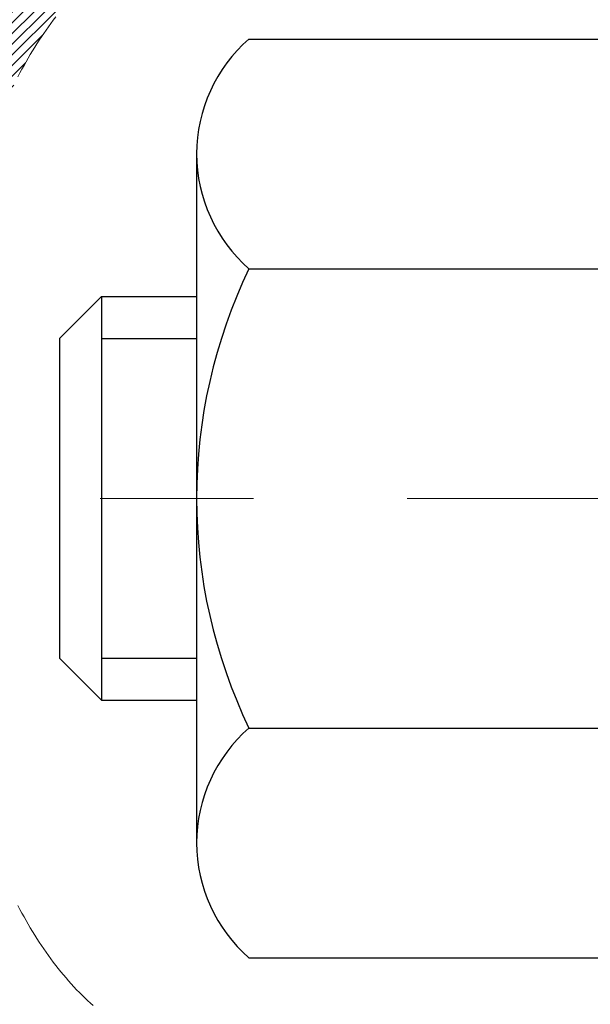
# Model space of a CAD drawing. Extents: x -308 to 3254, y -284 to 1977.
# Drawn here: x 11 to 12, y 14 to 15 of the extents above; entities that cross this region are included whole.
import ezdxf

# ---------------------------------------------------------------- set-up
doc = ezdxf.new("R2010")
doc.units = 0
doc.header["$LTSCALE"] = 5
doc.header["$MEASUREMENT"] = 0
doc.linetypes.add('CENTERX2', pattern=[4, 2.5, -0.5, 0.5, -0.5])
for name, color, linetype, lineweight in [('CENTERLINE - L', 1, 'CENTERX2', 18), ('CONCRETE - H', 130, 'CONTINUOUS', 9), ('DECK COAT - H', 20, 'CONTINUOUS', 20), ('DECK COAT - L', 22, 'CONTINUOUS', 18), ('MIG FOOT - H', 251, 'CONTINUOUS', 20), ('MIG RETAINER - H', 251, 'CONTINUOUS', 20), ('PVC SIDESHEET - H', 170, 'CONTINUOUS', 20), ('SCREW - L', 1, 'CONTINUOUS', 25)]:
    doc.layers.add(name, color=color, linetype=linetype, lineweight=lineweight)

msp = doc.modelspace()

# ---------------------------------------------------------------- hatches: boundary and pattern name
at = {"layer": 'CONCRETE - H'}
h = msp.add_hatch(dxfattribs=at)
h.set_pattern_fill('AR-CONC', color=256, scale=0.19)
h.set_pattern_definition([(49.99999999999999, (0, 0), (1.362794346941432, -0.1192290564669307), [0.1425, -1.5675]), (355, (0, 0), (-0.2636275338647, 1.429165054030022), [0.114, -1.254]), (100.45144446, (0.1135661939, -0.0099357536), (1.099166808781513, 1.309935982840396), [0.1211063648, -1.3321700128]), (46.18420000000002, (0, 0.38), (2.027758528275987, -0.3144866335068454), [0.21375, -2.351249999999999]), (96.63563549, (0.1689798155, 0.3537927167), (1.775857696781034, 1.850825341471646), [0.1816596498, -1.998256144]), (351.1841639899999, (0, 0.38), (1.775857695604069, 1.850825340512981), [0.171, -1.8810000019]), (21, (0.19, 0.285), (1.134123399025077, -0.7649758922641438), [0.1425, -1.5675]), (326.0000000000001, (0.19, 0.285), (0.4622991306510053, 1.377785085589021), [0.114, -1.254]), (71.45144474, (0.2845102826, 0.2212520094), (1.596422515786945, 0.6128091903320723), [0.121106361, -1.3321700128]), (37.50000000000001, (0, 0), (0.02310372510285227, 0.6324983222794919), [0, -1.2388, 0, -1.273, 0, -1.25875]), (7.499999999999999, (0, 0), (0.4998321211400824, 0.7493822525764845), [0, -0.7258, 0, -1.2103, 0, -0.47975]), (327.5, (-0.4237, 0), (1.014262628727577, -0.04285425629532154), [0, -0.475, 0, -1.482, 0, -1.9665]), (317.5, (-0.6137, 0), (1.108053721750534, 0.1901994664314037), [0, -0.6175, 0, -0.9842, 0, -1.3965])])
edge = h.paths.add_edge_path()
edge.add_spline(control_points=[(3.594396921898564, 16.56608297382053), (3.221163198030055, 16.1340228344901), (2.419867703587186, 15.20643290669414), (4.802010116180254, 14.61658204304648), (3.272649634004014, 12.78198400993313), (4.355616674603164, 12.62906996620581), (4.816728370736868, 12.56396137894188)], knot_values=[0, 0, 0, 0, 1.325253995415753, 2.845187847747335, 4.302947006481142, 5.383889389982548, 5.383889389982548, 5.383889389982548, 5.383889389982548], degree=3, periodic=0)
edge.add_line((4.816728370736413, 12.56396137894098), (5.309730022754351, 9.13285137893894))
edge.add_line((5.309730022754351, 9.13285137893894), (5.309730022757989, 9.258835387452509))
edge.add_line((5.309730022757989, 9.258835387452509), (5.309730022757989, 9.329701387452532))
edge.add_line((5.309730022757989, 9.329701387452532), (5.979413722757883, 9.329701387452532))
edge.add_arc((5.979413722757825, 9.369071387452122), 0.03936999999958957, 270.000000000084, 300.0000000001238)
edge.add_line((5.999098722757694, 9.334975967305526), (6.134859630375516, 9.41335756386414))
edge.add_arc((6.1899776303759, 9.317890387451925), 0.1102360000007413, 90.00000000018832, 120.0000000000079, ccw=False)
edge.add_line((6.189977630375537, 9.428126387452666), (7.097935571404335, 9.428126387452524))
edge.add_arc((7.097935571404184, 9.467496387453467), 0.03937000000094315, 270.0000000002184, 300.0000000330999)
edge.add_line((7.117620571424354, 9.433400967317029), (7.797707757563259, 9.826048970123198))
edge.add_arc((7.857707698291048, 9.722125887447541), 0.1200000000006228, 90.00000000011357, 119.9999673213508, ccw=False)
edge.add_line((7.85770769829081, 9.842125887448164), (8.069149080850664, 9.842125887448164))
edge.add_arc((8.06914908085034, 9.881495887448311), 0.03937000000014734, 270.0000000004731, 315.0000000000567)
edge.add_line((8.096987874825786, 9.85365709347292), (8.213454398958149, 9.97012361760534))
edge.add_arc((8.463156373265457, 9.720421643298057), 0.3531319186167163, 103.90200089108572, 135.0000000000029, ccw=False)
edge.add_arc((8.752440966348631, 8.551651869858567), 1.557170273114235, 76.097999108936, 103.90200089107282, ccw=False)
edge.add_arc((9.041751141722386, 9.720466950206111), 0.3530817926591208, 44.99773670636648, 76.10026240258281, ccw=False)
edge.add_line((9.29142753373911, 9.97012361760534), (9.407894057871701, 9.853657093472892))
edge.add_arc((9.435732851846916, 9.881495887447825), 0.03936999999966029, 224.9999999997093, 270.0000000000698)
edge.add_line((9.435732851846964, 9.842125887448164), (11.14663795433096, 9.842125887448193))
edge.add_arc((11.14663795433096, 9.881495887448212), 0.03937000000001944, 270, 360.0000000002068)
edge.add_line((11.18600795433098, 9.881495887448354), (11.18600795433157, 13.91972961965593))
edge.add_arc((11.14663795433136, 13.91972961965589), 0.03937000000020952, 5.17032003079964e-11, 72.69762276307766)
edge.add_line((11.15834716270159, 13.95731806654266), (11.14107422160826, 13.96384406333749))
edge.add_line((11.14107422160826, 13.96384406333749), (11.12389762543374, 13.97055844340588))
edge.add_line((11.12389762543374, 13.97055844340588), (11.10691371909728, 13.97764959002137))
edge.add_line((11.10691371909728, 13.97764959002137), (11.09021884751768, 13.9853058864573))
edge.add_line((11.09021884751768, 13.9853058864573), (11.07390935561419, 13.99371571598744))
edge.add_line((11.07390935561419, 13.99371571598744), (11.05807044128936, 14.00303128770855))
edge.add_line((11.05807044128936, 14.00303128770855), (11.04272991197944, 14.01321856778822))
edge.add_line((11.04272991197944, 14.01321856778822), (11.0278971578134, 14.02418375474844))
edge.add_line((11.0278971578134, 14.02418375474844), (11.01358156039235, 14.03583301943348))
edge.add_line((11.01358156039235, 14.03583301943348), (10.99979250479758, 14.04807258391446))
edge.add_line((10.99979250479758, 14.04807258391446), (10.98654122561378, 14.0608358855115))
edge.add_line((10.98654122561378, 14.0608358855115), (10.97384384406108, 14.07412826839726))
edge.add_line((10.97384384406108, 14.07412826839726), (10.96171371646754, 14.08795634448137))
edge.add_line((10.96171371646754, 14.08795634448137), (10.95015092587776, 14.1022877136665))
edge.add_line((10.95015092587776, 14.1022877136665), (10.93915246479649, 14.11708089233156))
edge.add_line((10.93915246479649, 14.11708089233156), (10.92871532572711, 14.13229439685637))
edge.add_line((10.92871532572711, 14.13229439685637), (10.91883650117391, 14.14788674361984))
edge.add_line((10.91883650117391, 14.14788674361984), (10.90951298364119, 14.16381644900133))
edge.add_line((10.90951298364119, 14.16381644900133), (10.90074170199999, 14.18004207125517))
edge.add_line((10.90074170199999, 14.18004207125517), (10.89251445744434, 14.19652554301473))
edge.add_line((10.89251445744434, 14.19652554301473), (10.88481424173573, 14.2132345941522))
edge.add_line((10.88481424173573, 14.2132345941522), (10.87762317835153, 14.23013752593346))
edge.add_line((10.87762317835153, 14.23013752593346), (10.87092291413022, 14.24720412512596))
edge.add_line((10.87092291413022, 14.24720412512596), (10.86469053836957, 14.26441838266345))
edge.add_line((10.86469053836957, 14.26441838266345), (10.85890060826317, 14.28177218109949))
edge.add_line((10.85890060826317, 14.28177218109949), (10.85352765386345, 14.29925748758427))
edge.add_line((10.85352765386345, 14.29925748758427), (10.84854620522104, 14.31686626926779))
edge.add_line((10.84854620522104, 14.31686626926779), (10.84393079238701, 14.33459049330026))
edge.add_line((10.84393079238701, 14.33459049330026), (10.83965594541336, 14.35242212683164))
edge.add_line((10.83965594541336, 14.35242212683164), (10.83569619435023, 14.37035313701216))
edge.add_line((10.83569619435023, 14.37035313701216), (10.83202606924964, 14.38837549099179))
edge.add_line((10.83202606924964, 14.38837549099179), (10.82862010016309, 14.40648115592075))
edge.add_line((10.82862010016309, 14.40648115592075), (10.82545281714077, 14.42466209894923))
edge.add_line((10.82545281714077, 14.42466209894923), (10.82249875023511, 14.44291028722677))
edge.add_line((10.82249875023511, 14.44291028722677), (10.81973242949628, 14.46121768790425))
edge.add_line((10.81973242949628, 14.46121768790425), (10.81712838497627, 14.47957626813121))
edge.add_line((10.81712838497627, 14.47957626813121), (10.81504408767499, 14.49512185630687))
edge.add_line((10.81504408767499, 14.49512185630687), (10.81502634760567, 14.49512000237604))
edge.add_line((10.81502634760567, 14.49512000237604), (10.812305244797, 14.51641483583438))
edge.add_line((10.812305244797, 14.51641483583438), (10.8100352092399, 14.53487875761101))
edge.add_line((10.8100352092399, 14.53487875761101), (10.80782557010683, 14.55336172753772))
edge.add_line((10.80782557010683, 14.55336172753772), (10.80565770294767, 14.57179749791425))
edge.add_arc((10.86430516834112, 14.57872337892958), 0.05905499999927392, 173.3218076342202, 186.7350621766869, ccw=False)
edge.add_line((10.80565085744796, 14.58559104509522), (10.80782557010637, 14.60408503032107))
edge.add_line((10.80782557010637, 14.60408503032107), (10.8100352092399, 14.62256800024778))
edge.add_line((10.8100352092399, 14.62256800024778), (10.812305244797, 14.64103192202396))
edge.add_line((10.812305244797, 14.64103192202396), (10.81466114672615, 14.65946876280072))
edge.add_line((10.81466114672615, 14.65946876280072), (10.81712838497627, 14.67787048972736))
edge.add_line((10.81712838497627, 14.67787048972736), (10.81973242949628, 14.69622906995431))
edge.add_line((10.81973242949628, 14.69622906995431), (10.82249875023511, 14.71453647063157))
edge.add_line((10.82249875023511, 14.71453647063157), (10.82545281714077, 14.73278465890957))
edge.add_line((10.82545281714077, 14.73278465890957), (10.82862010016309, 14.75096560193782))
edge.add_line((10.82862010016309, 14.75096560193782), (10.83202606924964, 14.76907126686678))
edge.add_line((10.83202606924964, 14.76907126686678), (10.83569619435023, 14.78709362084641))
edge.add_line((10.83569619435023, 14.78709362084641), (10.83965594541336, 14.80502463102693))
edge.add_line((10.83965594541336, 14.80502463102693), (10.84393079238701, 14.82285626455831))
edge.add_line((10.84393079238701, 14.82285626455831), (10.84854620522104, 14.84058048859078))
edge.add_line((10.84854620522104, 14.84058048859078), (10.85352765386345, 14.8581892702743))
edge.add_line((10.85352765386345, 14.8581892702743), (10.85890060826317, 14.87567457675908))
edge.add_line((10.85890060826317, 14.87567457675908), (10.86469053836957, 14.89302837519512))
edge.add_line((10.86469053836957, 14.89302837519512), (10.87092291413022, 14.91024263273261))
edge.add_line((10.87092291413022, 14.91024263273261), (10.87762317835153, 14.92730923192511))
edge.add_line((10.87762317835153, 14.92730923192511), (10.88481424173573, 14.94421216370637))
edge.add_line((10.88481424173573, 14.94421216370637), (10.89251445744434, 14.96092121484384))
edge.add_line((10.89251445744434, 14.96092121484384), (10.90074170199999, 14.97740468660339))
edge.add_line((10.90074170199999, 14.97740468660339), (10.90951298364119, 14.99363030885746))
edge.add_line((10.90951298364119, 14.99363030885746), (10.91883650117391, 15.00956001423873))
edge.add_line((10.91883650117391, 15.00956001423873), (10.92871532572711, 15.0251523610022))
edge.add_line((10.92871532572711, 15.0251523610022), (10.93915246479649, 15.04036586552701))
edge.add_line((10.93915246479649, 15.04036586552701), (10.95015092587776, 15.0551590441923))
edge.add_line((10.95015092587776, 15.0551590441923), (10.96171371646754, 15.0694904133772))
edge.add_line((10.96171371646754, 15.0694904133772), (10.97384384406108, 15.08331848946131))
edge.add_line((10.97384384406108, 15.08331848946131), (10.98654122561378, 15.09661087234685))
edge.add_line((10.98654122561378, 15.09661087234685), (10.99979250479758, 15.10937417394411))
edge.add_line((10.99979250479758, 15.10937417394411), (11.01358156039235, 15.12161373842508))
edge.add_line((11.01358156039235, 15.12161373842508), (11.0278971578134, 15.13326300311013))
edge.add_line((11.0278971578134, 15.13326300311013), (11.04272991197944, 15.14422819007035))
edge.add_line((11.04272991197944, 15.14422819007035), (11.05807044128936, 15.15441547015002))
edge.add_line((11.05807044128936, 15.15441547015002), (11.07372258985446, 15.16362119660033))
edge.add_line((11.07372258985446, 15.16362119660033), (11.07371637708023, 15.16363153438278))
edge.add_line((11.07371637708023, 15.16363153438278), (11.07390935561419, 15.16373104187113))
edge.add_line((11.07390935561419, 15.16373104187113), (11.07372258985446, 15.16362119660033))
edge.add_line((11.07372258985446, 15.16362119660033), (11.09021884751813, 15.17214087140082))
edge.add_line((11.09021884751813, 15.17214087140082), (11.10691371909728, 15.17979716783697))
edge.add_line((11.10691371909728, 15.17979716783697), (11.1238976254342, 15.18688831445246))
edge.add_line((11.1238976254342, 15.18688831445246), (11.14107422160826, 15.19360269452085))
edge.add_line((11.14107422160826, 15.19360269452085), (11.15834716270179, 15.20012869131569))
edge.add_arc((11.14663795433144, 15.23771713820218), 0.03936999999998769, 287.3023772372046, 360.0000000000103)
edge.add_line((11.18600795433143, 15.23771713820219), (11.18600795433143, 15.35160657594264))
edge.add_line((11.18600795433143, 15.35160657594264), (11.18600795433143, 15.42695218706143))
edge.add_line((11.18600795433143, 15.42695218706143), (11.25687395433145, 15.42695218706143))
edge.add_line((11.25687395433145, 15.42695218706143), (11.28416885072504, 15.42695218706115))
edge.add_arc((11.24506295433101, 15.43150474318136), 0.0393700000001004, 353.3597387389513, 417.0968478607871)
edge.add_line((11.26644955096684, 15.46455940071013), (10.95123161051139, 15.66850763218318))
edge.add_arc((11.1289214543327, 15.86719998561098), 0.266556432876649, 179.9999999998564, 228.193850593504, ccw=False)
edge.add_line((10.86236502145606, 15.86719998561165), (10.86236502145606, 15.91641358796113))
edge.add_line((10.86236502145606, 15.91641358796113), (10.84348706457898, 15.91641358796113))
edge.add_line((10.84348706457898, 15.91641358796113), (10.77262131654719, 15.91641358796113))
edge.add_line((10.77262131654719, 15.91641358796113), (10.77262131654719, 15.8627197153707))
edge.add_line((10.77262131654719, 15.8627197153707), (10.57380241890932, 15.8627197153707))
edge.add_arc((10.57380241890925, 15.94145987285099), 0.07874015748028285, 179.9999999999897, 270.0000000000517, ccw=False)
edge.add_line((10.49506226142897, 15.941459872851), (10.49506226142897, 16.06601728875233))
edge.add_line((10.49506226142897, 16.06601728875233), (7.927943620640903, 16.06601728875233))
edge.add_line((7.927943620640903, 16.06601728875233), (7.927943620640903, 16.56601728875211))
edge.add_line((7.927943620640903, 16.56601728875211), (3.594396921898564, 16.56608297382053))
h.paths.add_polyline_path([(8.421170271269588, 14.79958256549748), (9.98117027126959, 14.79958256549748), (9.98117027126959, 15.55958256549747), (8.421170271269588, 15.55958256549747)], flags=16)
h.paths.add_polyline_path([(5.77180614260273, 12.6546807045917), (9.255234714031301, 12.6546807045917), (9.255234714031301, 14.21468070459171), (5.77180614260273, 14.21468070459171)], flags=24)
at = {"layer": 'DECK COAT - H'}
h = msp.add_hatch(dxfattribs=at)
h.set_pattern_fill('ANSI31', color=256, scale=0.03937, style=0)
h.set_pattern_definition([(45, (-167.8582364686324, -82.62802957655578), (-0.003479849246914297, 0.003479849246914297), [])])
h.paths.add_polyline_path([(11.19505203092898, 14.92335694785783), (11.19688261011082, 14.92469801861893), (11.19871069086706, 14.92599386462433), (11.20053492998225, 14.92724401929667), (11.20235398424232, 14.92844801605855), (11.20416622405286, 14.92960524117592), (11.20596721593186, 14.93071375431799), (11.20864653868533, 14.93230114657462), (11.21218500562166, 14.93423481403733), (11.21572706062874, 14.93601205519389), (11.21840779722628, 14.93723592683517), (11.22025850329622, 14.93804038138996), (11.2221840651125, 14.93883793207573), (11.2241980790793, 14.9396332480971), (11.22630093760357, 14.94042587122562), (11.22849198881271, 14.94121510217991), (11.23077058083594, 14.94200024167839), (11.23313606180066, 14.94278059043967), (11.23558740405245, 14.94355533056495), (11.2381215537673, 14.94432345006857), (11.24073759470296, 14.94508533524407), (11.24343507034222, 14.94584157327989), (11.24621352416737, 14.94659275136536), (11.24907249966166, 14.9473394566889), (11.25201154030695, 14.94808227643984), (11.25503018958692, 14.94882179780638), (11.25812799098297, 14.94955860797785), (11.26130501486544, 14.95029372420498), (11.26456149842146, 14.95102948236303), (11.26789558071117, 14.95176769446874), (11.27130529984446, 14.9525101219212), (11.27478869392938, 14.95325852611967), (11.27834380107446, 14.95401466846346), (11.28196865939002, 14.95478031035117), (11.28358900638908, 14.95514482490143, 0.01216223081922373), (11.29351561045017, 14.957260848153), (11.27319832850638, 15.02532632242714, -0.00498223423146265), (11.27050468682795, 15.02479244178534), (11.26562278223285, 15.02375822793869), (11.26020584557021, 15.02260923976695), (11.25483760183418, 15.02145335112272), (11.24952153185198, 15.02028296714019), (11.24426111645128, 15.0190904929529), (11.23906026960843, 15.01786813474991), (11.23392324539712, 15.01660853740435), (11.22885279246269, 15.01530563287923), (11.22385158350492, 15.0139534037632), (11.21892229122271, 15.01254583264512), (11.21406758831493, 15.01107690211365), (11.20929014748093, 15.00954059475788), (11.20459264142004, 15.0079308931667), (11.19997774283068, 15.00624177992853), (11.19544812441221, 15.0044672376327), (11.19100616257468, 15.00260107185744), (11.1866378171628, 15.00062943921779), (11.18232935575246, 14.99854500920259), (11.17807404819153, 14.99634576430953), (11.17386516433019, 14.99402968703629), (11.16969597401634, 14.99159475988057), (11.16555983585089, 14.9890390143284), (11.16146074187803, 14.98636642861033), (11.15740533949223, 14.98358269711088), (11.1533954335125, 14.98069089131576), (11.14943282875832, 14.97769408271137), (11.14551933004826, 14.97459534278386), (11.14165674265517, 14.97139774235183), (11.13784702016731, 14.96810424194035), (11.13409206193568, 14.96471826892065), (11.13039363716938, 14.96124352858618), (11.12675351507936, 14.95768372623042), (11.12317346487565, 14.95404256714659), (11.11965525576782, 14.95032375662839), (11.11620065696637, 14.94653099996907), (11.11281143768177, 14.94266800246186), (11.1094893671236, 14.93873846940045), (11.10623621450235, 14.93474610607831), (11.10305374902804, 14.93069461778868), (11.0999437399107, 14.92658770982502), (11.09690826282325, 14.92242928693344), (11.09394752326783, 14.91822156116354), (11.09106025484947, 14.91396551447991), (11.088245189321, 14.90966212736834), (11.08550105843572, 14.90531238031412), (11.08282659394648, 14.90091725380256), (11.0802205276061, 14.89647772831921), (11.07768159116743, 14.89199478434961), (11.07520851638377, 14.88746940237906), (11.07280003500794, 14.88290256289287), (11.0704548787928, 14.87829524637681), (11.06817177949164, 14.87364843331619), (11.06594946885683, 14.86896310419633), (11.06378667864122, 14.86424023950275), (11.06327051018819, 14.86307292282953), (11.1279896842186, 14.83421085131971), (11.12887977513013, 14.83619479787734), (11.13008617839772, 14.83882031419961), (11.13131020872855, 14.84142110119882), (11.13255206485449, 14.84399705008622), (11.13381176881306, 14.846547837076), (11.13508914410998, 14.84907296965929), (11.13638438279143, 14.85157246647344), (11.13769768959604, 14.85404636261336), (11.13902926926151, 14.85649469317326), (11.14037932652649, 14.85891749324759), (11.14174806612867, 14.86131479793102), (11.14313569280669, 14.86368664231776), (11.14454241129873, 14.86603306150272), (11.14596842634295, 14.86835409057989), (11.14741394267752, 14.87064976464416), (11.14887916504061, 14.87292011878975), (11.15036429816995, 14.87516518811134), (11.1518695468046, 14.87738500770337), (11.15339556172397, 14.87958011668701), (11.15494525209145, 14.88175364357011), (11.1565183385744, 14.88390517625402), (11.15811388919722, 14.88603357018377), (11.15973097198433, 14.88813768080439), (11.16136865495922, 14.89021636356137), (11.1630260061463, 14.89226847389972), (11.16470209356997, 14.89429286726471), (11.16639598525374, 14.89628839910159), (11.16810674922156, 14.89825392485563), (11.1698334534983, 14.90018829997183), (11.1715751661079, 14.9020903798957), (11.17333095507387, 14.90395902007202), (11.1750998884206, 14.90579307594652), (11.17688101516727, 14.90759138499556), (11.17867216033413, 14.90935175392923), (11.18047162667357, 14.9110728282439), (11.18227845700061, 14.91275402576884), (11.18409169412892, 14.9143947643326), (11.18591038087264, 14.915994461764), (11.18773356004634, 14.91755253589207), (11.18956027446323, 14.91906840454561), (11.1913895669379, 14.92054148555366), (11.19322048028492, 14.92197119674478)])
h.paths.add_polyline_path([(11.45372395434764, 15.42695058049952), (11.38285795434761, 15.42695058049952), (11.38285795434761, 15.2566207789227), (11.45372395434764, 15.2566207789227)])
h.paths.add_polyline_path([(10.99771598876144, 15.00041265064459), (11.00916294896636, 15.01567578578664), (11.02133519385437, 15.03042798236624), (11.03424165937962, 15.04452835761748), (11.04789114569097, 15.05783507958194), (11.06229245293729, 15.07020631630093), (11.07745368939253, 15.08150197777849), (11.0933361625864, 15.09169980608903), (11.11098343340994, 15.10161918827925), (11.07372258987083, 15.16361959003865), (11.05807044130573, 15.15441386358833), (11.04272991199581, 15.14422658350844), (11.02789715782977, 15.13326139654845), (11.01358156040872, 15.1216121318634), (10.99979250481395, 15.10937256738242), (10.98654122563015, 15.09660926578516), (10.97384384407745, 15.0833168828994), (10.96171371648391, 15.06948880681552), (10.95015092589414, 15.05515743763039), (10.93915246481286, 15.0403642589651), (10.92871532574348, 15.02515075444029), (10.91883650119028, 15.00955840767705), (10.90951298365756, 14.99362870229555), (10.90074170201636, 14.97740308004171), (10.89940014637726, 14.97471524277847), (10.9637777699529, 14.94499464041536), (10.96752563599397, 14.95218519622944), (10.97692388905919, 14.968649474453), (10.98697836854284, 14.98473047270949)])
h.paths.add_polyline_path([(11.25687395434782, 15.42695058049952), (11.1860079543478, 15.42695058049952), (11.1860079543478, 15.35160496938096), (11.25687395434782, 15.35160496938096)])
h = msp.add_hatch(dxfattribs=at)
h.set_pattern_fill('ANSI31', color=256, scale=0.03937, style=0)
h.set_pattern_definition([(45, (-167.8582364686352, -38.28895304542363), (-0.003479849246914297, 0.003479849246914297), [])])
h.paths.add_polyline_path([(11.25687395432963, 12.13085944481912), (11.18600795432961, 12.13085944481912), (11.18600795433007, 11.89463944481912), (11.25687395433009, 11.89463944481912)])
h.paths.add_polyline_path([(11.25687395432963, 12.60329944481913), (11.18600795432961, 12.60329944481913), (11.18600795432961, 12.36707944481913), (11.25687395432963, 12.36707944481913)])
h.paths.add_polyline_path([(11.25687395432918, 13.07573944481914), (11.18600795432916, 13.07573944481914), (11.18600795432961, 12.83951944481913), (11.25687395432918, 12.83951944481913)])
h.paths.add_polyline_path([(11.25687395432918, 13.54817944481914), (11.18600795432916, 13.54817944481914), (11.18600795432916, 13.31195944481914), (11.25687395432918, 13.31195944481914)])
h.paths.add_polyline_path([(11.25687395434782, 13.91972966919474, 0.2338025474487274), (11.21353444698228, 14.00734721863108), (11.17052876005913, 13.95102060490848, -0.2338092780812925), (11.1860079543478, 13.91972801309402), (11.18600795434735, 13.78439944481915), (11.25687395432873, 13.78439944481915)])
h.paths.add_polyline_path([(10.99771598876144, 14.15703089409038), (10.98697836854284, 14.17271307202549), (10.97692388905919, 14.18879407028197), (10.96752563599397, 14.20525834850554), (10.95875768504696, 14.22208030531186), (10.95059467940631, 14.23922857222664), (10.94301126897857, 14.25667171250729), (10.93598210366984, 14.27437828941169), (10.93361698430247, 14.28090522960332), (10.86799008412775, 14.2553032001012), (10.87092291414659, 14.24720251856428), (10.87762317836744, 14.23013591937178), (10.8848142417521, 14.21323298759029), (10.89251445746071, 14.19652393645282), (10.90074170201636, 14.18004046469327), (10.90951298365756, 14.16381484243942), (10.91883650119028, 14.14788513705793), (10.92871532574348, 14.13229279029469), (10.93915246481286, 14.11707928576988), (10.95015092589414, 14.10228610710459), (10.96171371648391, 14.08795473791946), (10.97384384407745, 14.07412666183558), (10.98654122563015, 14.06083427894981), (10.99979250481395, 14.04807097735255), (11.00526585319561, 14.04321267505742), (11.05210959587406, 14.09598466594429), (11.04789114569097, 14.09960846515304), (11.03424165937962, 14.1129151871175), (11.02133519385437, 14.12701556236874), (11.00916294896636, 14.14176775894834)])
h.paths.add_polyline_path([(11.45372395432581, 11.98014557343862), (11.38285795432942, 11.98014557343862), (11.38285795432988, 11.74392557343839), (11.45372395432672, 11.74392557343862)])
h.paths.add_polyline_path([(11.4537239543249, 12.45258557343863), (11.38285795432942, 12.45258557343863), (11.38285795432942, 12.2163655734384), (11.45372395432535, 12.21636557343862)])
h.paths.add_polyline_path([(11.45372395432399, 12.92502557343863), (11.38285795432897, 12.92502557343863), (11.38285795432942, 12.6888055734384), (11.45372395432445, 12.68880557343863)])
h.paths.add_polyline_path([(11.45372395432308, 13.39746557343864), (11.38285795432897, 13.39746557343864), (11.38285795432897, 13.16124557343841), (11.45372395432354, 13.16124557343864)])
h.paths.add_polyline_path([(11.45372395432217, 13.86990557343865), (11.38285795432851, 13.86990557343865), (11.38285795432851, 13.63368557343841), (11.45372395432263, 13.63368557343864)])
h.paths.add_polyline_path([(11.28358900638908, 14.20229871983355), (11.28196865939002, 14.20266323438381), (11.27623063947543, 14.20387521786501), (11.26939636192832, 14.20534355646959), (11.26278200391174, 14.20680806716104), (11.25650271127027, 14.20826100238782), (11.25048040598607, 14.20973637200581), (11.24330662956457, 14.21161001417426), (11.23548781762678, 14.21388713332152), (11.22842438594101, 14.21621728953409), (11.22212759578927, 14.2185907166824), (11.21674261656948, 14.22093142930675), (11.18837493027353, 14.15603006749251), (11.19100616257468, 14.15484247287753), (11.19544812441221, 14.15297630710228), (11.19997774283068, 14.15120176480645), (11.20459264142004, 14.14951265156827), (11.20929014748093, 14.1479029499771), (11.21406758831493, 14.14636664262111), (11.21892229122271, 14.14489771208986), (11.22385158350492, 14.14349014097178), (11.22885279246269, 14.14213791185552), (11.23392324539712, 14.1408350073304), (11.23906026960843, 14.13957540998507), (11.24426111645128, 14.13835305178208), (11.24952153185198, 14.13716057759479), (11.25483760183418, 14.13599019361203), (11.26020584557021, 14.13483430496803), (11.26562278223285, 14.13368531679629), (11.27050468682795, 14.13265110294964, -0.2400102199965719), (11.36956379868137, 14.05627602191243), (11.43359280433855, 14.08664502569167, 0.2400102199965893)])
at = {"layer": 'MIG FOOT - H'}
h = msp.add_hatch(dxfattribs=at)
h.set_pattern_fill('ANSI31', color=256, scale=1.9685, style=0)
h.set_pattern_definition([(45, (-934.5577249790106, -450.9966510433056), (-0.1739924623457148, 0.1739924623457148), [])])
h.paths.add_polyline_path([(11.52594246634975, 15.32400087893046), (11.68994246634951, 15.32400087893069), (11.6899424663486, 14.76150087893069), (11.52594246634884, 14.76150087893069)])
edge = h.paths.add_edge_path()
edge.add_line((11.52594246634884, 14.38650087893069), (11.6899424663486, 14.38650087893069))
edge.add_line((11.6899424663486, 14.38650087893069), (11.6899424663486, 9.737180878930703))
edge.add_arc((11.33561246634893, 9.737180878930703), 0.3543300000001182, 270.00000000001836, 359.9999999999908, ccw=False)
edge.add_line((11.33561246634893, 9.382850878930585), (8.971192497349179, 9.382850878930585))
edge.add_line((8.971192497349179, 9.382850878930585), (8.971192497349179, 9.546850878930572))
edge.add_line((8.971192497349179, 9.5468508789308), (11.33561246634893, 9.5468508789308))
edge.add_arc((11.33561246634893, 9.737180878930703), 0.1903299999999604, 269.9999999999658, 360.0000000000171)
edge.add_line((11.52594246634884, 9.737180878930703), (11.52594246634884, 14.38650087893069))
h.paths.add_polyline_path([(8.002442466349507, 9.546850878930572), (8.533689435349274, 9.546850878930572), (8.533689435349274, 9.382850878930585), (8.002442466349507, 9.382850878930585)])
at = {"layer": 'MIG RETAINER - H'}
h = msp.add_hatch(dxfattribs=at)
h.set_pattern_fill('ANSI31', color=256, scale=0.47, style=0)
h.set_pattern_definition([(45, (-934.5577249790106, -421.6955073497498), (-0.04154252339470966, 0.04154252339470967), [])])
h.paths.add_polyline_path([(11.92794246634752, 13.65685087893047), (11.92794246634888, 14.35311778606496), (11.85364613206706, 14.41770260412517), (11.68994246634905, 14.41770260412517), (11.6899424663486, 13.6568508789307)])
edge = h.paths.add_edge_path()
edge.add_arc((11.14794246635095, 16.10585087893281), 0.07800000000003138, 179.9999999999582, 269.9999999994989, ccw=False)
edge.add_line((11.06994246635053, 16.10585087893281), (11.06994246635098, 16.36885087893))
edge.add_arc((11.049942466351, 16.36885087893023), 0.02000000000020918, 359.9999999993486, 449.9999999980458)
edge.add_line((11.04994246635145, 16.38885087893044), (10.96294246635146, 16.38885087893226))
edge.add_arc((10.96294246635101, 16.35885087893229), 0.03000000000002956, 449.9999999986973, 539.9999999997827)
edge.add_line((10.93294246635081, 16.35885087893229), (10.9329424663499, 15.82385087892516))
edge.add_arc((11.08994246635005, 15.82385087892516), 0.1569999999999254, 539.9999999999377, 630.0000000003319)
edge.add_line((11.08994246635096, 15.66685087892523), (11.25620278130803, 15.66685087892614))
edge.add_arc((11.25620278129757, 15.58811119389446), 0.07873968503150763, 362.58551599465926, 449.9999999922238, ccw=False)
edge.add_arc((11.44974524036409, 15.59685087893007), 0.1149999999996634, 182.5855160022221, 264.7875303257143)
edge.add_arc((11.44111455503865, 15.50224373717669), 0.02000000000000517, 264.7875303255701, 379.6742449813813)
edge.add_arc((11.57116152147022, 15.54874135136487), 0.1181095275611714, -102.63422251541402, 199.6742449814629, ccw=False)
edge.add_arc((11.54095336130943, 15.41397596759401), 0.02000000000015042, 437.3657774855641, 550.6215204687891)
edge.add_arc((11.59894246634961, 15.42485087893164), 0.07899999999997757, 190.6215204695919, 269.9999999991755)
edge.add_line((11.5989424663487, 15.34585087893169), (11.67294246634968, 15.34585087893055))
edge.add_arc((11.67294246634968, 15.3288508789305), 0.01699999999999591, 360, 449.9999999992337, ccw=False)
edge.add_line((11.68994246634951, 15.3288508789305), (11.68994246634905, 14.73029915373599))
edge.add_line((11.68994246634905, 14.73029915373599), (11.85364613206706, 14.73029915373599))
edge.add_line((11.85364613206706, 14.73029915373599), (11.92794246634888, 14.7948839717962))
edge.add_line((11.92794246634888, 14.7948839717962), (11.9279424663507, 16.35885087892956))
edge.add_arc((11.89794246635095, 16.35885087892979), 0.02999999999985903, 359.9999999997829, 449.9999999995657)
edge.add_line((11.89794246635141, 16.38885087892953), (11.83294246635135, 16.38885087893021))
edge.add_arc((11.8329424663509, 16.36885087893023), 0.01999999999998181, 449.9999999993486, 540)
edge.add_line((11.81294246635092, 16.36885087893023), (11.81294246635046, 16.10585087892872))
edge.add_arc((11.73494246635049, 16.10585087892895), 0.07799999999997453, 269.9999999995825, 359.9999999999165, ccw=False)
edge.add_line((11.73494246635003, 16.02785087892897), (11.73094246635013, 16.02785087892897))
edge.add_arc((11.73094246635058, 16.10585087892872), 0.07799999999986085, 179.999999999833, 269.999999999666, ccw=False)
edge.add_line((11.65294246635061, 16.10585087892895), (11.65294246635106, 16.36885087892955))
edge.add_arc((11.63294246635108, 16.36885087892955), 0.01999999999998181, 360, 449.9999999996743)
edge.add_line((11.63294246635108, 16.38885087892953), (11.49149581829464, 16.38885087893044))
edge.add_line((11.49149581829464, 16.38885087893067), (11.49149581829464, 16.05795567271338))
edge.add_line((11.49149581829464, 16.05795567271338), (11.47221025589691, 16.03862506581157))
edge.add_line((11.47221025589691, 16.03862506581157), (11.47221025589691, 15.96148281622635))
edge.add_line((11.47221025589691, 15.96148281622613), (11.41435356870828, 15.92291169143317))
edge.add_line((11.41435356870828, 15.9229116914334), (11.35649688151965, 15.96148281622635))
edge.add_line((11.35649688151965, 15.96148281622613), (11.35649688151965, 16.03862506581135))
edge.add_line((11.35649688151965, 16.03862506581157), (11.33721131912283, 16.05791062820748))
edge.add_line((11.33721131912283, 16.05791062820748), (11.33721131912283, 16.38885087893044))
edge.add_line((11.33721131912283, 16.38885087893067), (11.24994246635082, 16.3888508789309))
edge.add_arc((11.24994246635082, 16.36885087893091), 0.01999999999998181, 450, 540)
edge.add_line((11.22994246635083, 16.36885087893091), (11.22994246635038, 16.10585087893281))
edge.add_arc((11.15194246635041, 16.10585087893281), 0.07800000000008822, 269.999999999666, 359.999999999833, ccw=False)
edge.add_line((11.15194246634995, 16.02785087893284), (11.14794246635005, 16.02785087893284))
at = {"layer": 'PVC SIDESHEET - H'}
h = msp.add_hatch(dxfattribs=at)
h.set_pattern_fill('ANSI37', color=256, scale=0.59055, style=0)
h.set_pattern_definition([(45, (-167.8582364686352, -38.28895304542363), (-0.05219773870371446, 0.05219773870371446), []), (135, (-167.8582364686352, -38.28895304542363), (-0.05219773870371446, -0.05219773870371446), [])])
h.paths.add_polyline_path([(11.3552989543475, 15.35763134030248), (11.3552989543475, 15.43150313661948, 0.2544175294253038), (11.30494542492782, 15.52405617769995), (11.08407556267206, 15.66696053691129, -0.4033078353723514), (10.93294246635809, 15.82385087900156), (10.93294246635809, 15.84870084499647, -0.02353096692885778), (10.93207145434893, 15.86719837904997), (10.93207145435029, 16.36522887904965, -0.4142135623729873), (10.95569345435045, 16.38885087904958), (11.33561395411401, 16.38885087904845), (11.33561395411401, 16.44790599459469), (11.31100784855674, 16.46759087904064), (10.97260102147423, 16.46759087904155, 0.4142135623730915), (10.86236502147379, 16.35735487904202), (10.86236502147243, 15.86719837904997, 0.213440768600962), (10.95123161052764, 15.6685060256213), (11.26644955098321, 15.46455779414822, -0.2544175294251872), (11.28443295434748, 15.43150313661948), (11.28443295434748, 15.35763134030248), (11.28443295434748, 15.17517323934402, -0.3306422189433676), (11.24246225172077, 15.11864342589723), (11.21870197982228, 15.11157181425614), (11.19564437985058, 15.10431164990854), (11.17296859966176, 15.09649184015069), (11.15083093199631, 15.08788330173633), (11.12938766959563, 15.07825695141941), (11.10879510520066, 15.06738370595389), (11.08920953155278, 15.05503448209396), (11.07078720999492, 15.04098028455195), (11.05364212819471, 15.02511054436622), (11.03776246878191, 15.00766712534591), (11.02311311740708, 14.98895715592306), (11.00965895972125, 14.9692877645295), (10.99736456216009, 14.94896400434544), (10.98617888171951, 14.92818945038602), (10.97602852424073, 14.90702237106274), (10.96683906538713, 14.8855078392416), (10.95854115766473, 14.86367626485134), (10.95106771418089, 14.84155152875423), (10.94435165839171, 14.81915748192313), (10.93832591375279, 14.79651797533069), (10.93292340372021, 14.77365685994977), (10.92807705175049, 14.75059798675324), (10.9237197812988, 14.72736520671418), (10.91978451582166, 14.7039823708048), (10.91620417877469, 14.68047332999839), (10.91291169361396, 14.65686193526739), (10.90983998379555, 14.6331720375851), (10.90692197277507, 14.60942748792394), (10.90409058400904, 14.585652137257, 0.05933499155532457), (10.90410323171885, 14.57168520385943), (10.90692197277507, 14.54801605681081), (10.90983998379555, 14.52427150714965), (10.91291169361396, 14.50058160946736), (10.91620417877469, 14.47697021473658), (10.91978451582166, 14.45346117393018), (10.9237197812988, 14.43007833802079), (10.92807705175049, 14.40684555798151), (10.93292340372021, 14.38378668478498), (10.93832591375279, 14.36092556940406), (10.94435165839171, 14.33828606281162), (10.95106771418089, 14.31589201598053), (10.95854115766473, 14.29376727988341), (10.96683906538713, 14.27193570549338), (10.97602852424073, 14.25042117367201), (10.98617888171951, 14.22925409434896), (10.99736456216009, 14.20847954038931), (11.0096589597217, 14.18815578020525), (11.02311311740708, 14.16848638881192), (11.03776246878191, 14.14977641938907), (11.05364212819471, 14.13233300036876), (11.07078720999492, 14.11646326018303), (11.08920953155278, 14.10240906264079), (11.10879510520066, 14.09005983878086), (11.12938766959563, 14.07918659331557), (11.15083093199631, 14.06956024299865), (11.17296859966176, 14.06095170458429), (11.19564437985058, 14.05313189482621), (11.21870197982228, 14.04587173047861), (11.24198510683549, 14.03894212829522, -0.3329817396557117), (11.28443295434793, 13.98227030539141), (11.35529895433795, 13.98227030539164), (11.3552989543475, 13.99722518123071, 0.3608117966093517), (11.2654163403315, 14.10556591860581), (11.2450985236503, 14.1099119116679), (11.2249551410557, 14.11467437448954), (11.20516062663567, 14.1202697768303), (11.18588941447727, 14.12711458844973), (11.16731444238779, 14.13561751520109), (11.14955814413973, 14.14592520726245), (11.1326814653555, 14.15786526468054), (11.11674163184965, 14.17124598614208), (11.10179586943717, 14.1858756703345), (11.08790140393261, 14.20156261594451), (11.07511546115141, 14.21811512165999), (11.06348413015779, 14.2353519574196), (11.05296818855525, 14.25317210667021), (11.0434889691894, 14.27151164051719), (11.03496759144376, 14.29030683077343), (11.02732517470052, 14.30949394925136), (11.02048283834277, 14.32900926776387), (11.0143617017536, 14.34878905812337), (11.00888288431564, 14.36876959214277), (11.00396750541198, 14.38888714163449), (10.99953728023841, 14.409079209749), (10.99552761698327, 14.42931159827543), (10.99188761087792, 14.4495783953484), (10.98856695177868, 14.46987491798285), (10.98551532954092, 14.49019648319399), (10.98268243402048, 14.51053840799631), (10.98001795507365, 14.53089600940479), (10.97747158255537, 14.55126460443415), (10.97500495547932, 14.5715412831575, -0.06060086340155051), (10.97499300632147, 14.5858040346356), (10.97747158255537, 14.6061789403006), (10.98001795507365, 14.62654753533019), (10.98268243402048, 14.64690513673844), (10.98551532954092, 14.66724706154077), (10.98856695177868, 14.6875686267519), (10.99188761087792, 14.70786514938658), (10.99552761698327, 14.72813194645954), (10.99953728023841, 14.74836433498575), (11.00396750541198, 14.76855640310049), (11.00888288431564, 14.78867395259221), (11.0143617017536, 14.80865448661138), (11.02048283834277, 14.82843427697111), (11.02732517470052, 14.84794959548361), (11.03496759144376, 14.86713671396154), (11.0434889691894, 14.88593190421779), (11.05296818855525, 14.90427143806477), (11.06348413015779, 14.92209158731515), (11.07511546115141, 14.93932842307498), (11.08790140393261, 14.95588092879024), (11.10179586943717, 14.97156787440048), (11.11674163184965, 14.98619755859289), (11.1326814653555, 14.99957828005444), (11.14955814413973, 15.0115183374723), (11.16731444238779, 15.02182602953389), (11.18588941447727, 15.03032895628502), (11.20516062663567, 15.03717376790468), (11.2249551410557, 15.04276917024544), (11.2450985236503, 15.04753163306708), (11.2654163403315, 15.05187762612917, 0.3608117966100778), (11.3552989543475, 15.16021836350427)])

# ---------------------------------------------------------------- linework, layer by layer
at = {"layer": 'CENTERLINE - L', "ltscale": 0.03}
msp.add_line((10.71364846916025, 14.57400087893069), (11.9769459408751, 14.57400087893069), dxfattribs=at)
at = {"layer": 'DECK COAT - L'}
for points in [[(11.13508914410998, 14.84907296965929), (11.13638438279143, 14.85157246647344), (11.13769768959604, 14.85404636261336), (11.13902926926151, 14.85649469317326), (11.14037932652649, 14.85891749324759), (11.14174806612867, 14.86131479793102), (11.14313569280669, 14.86368664231776), (11.14454241129873, 14.86603306150272), (11.14596842634295, 14.86835409057989), (11.14741394267752, 14.87064976464416), (11.14887916504061, 14.87292011878975), (11.15036429816995, 14.87516518811134), (11.1518695468046, 14.87738500770337), (11.15339556172397, 14.87958011668701), (11.15494525209145, 14.88175364357011), (11.1565183385744, 14.88390517625402), (11.15811388919722, 14.88603357018377), (11.15973097198433, 14.88813768080439)], [(11.18409169412892, 14.24304878040238), (11.18227845700061, 14.24468951896614), (11.18047162667357, 14.24637071649107), (11.17867216033413, 14.24809179080575), (11.17688101516727, 14.24985215973942), (11.1750998884206, 14.25165046878846), (11.17333095507341, 14.25348452466295), (11.17157516610744, 14.25535316483928), (11.1698334534983, 14.25725524476315), (11.16810674922156, 14.25918961987935), (11.16639598525374, 14.26115514563338), (11.16470209356952, 14.26315067747027), (11.1630260061463, 14.26517507083526), (11.16136865495922, 14.26722718117361), (11.15973097198433, 14.26930586393058), (11.15811388919722, 14.27140997455121), (11.1565183385744, 14.27353836848096), (11.154945252091, 14.27568990116464), (11.15339556172397, 14.27786342804797), (11.1518695468046, 14.28005853703161), (11.15036429816995, 14.28227835662364), (11.14887916504016, 14.28452342594523), (11.14741394267752, 14.28679378009082), (11.14596842634295, 14.28908945415509), (11.14454241129873, 14.29141048323226), (11.14313569280669, 14.29375690241722), (11.14174806612867, 14.29612874680396), (11.14037932652649, 14.29852605148739), (11.13902926926151, 14.30094885156172), (11.13769768959604, 14.30339718212162), (11.13638438279143, 14.30587107826153), (11.13508914410998, 14.30837057507569)]]:
    msp.add_lwpolyline(points, dxfattribs=at)
at = {"layer": 'SCREW - L'}
for p, q in [((11.28565214607055, 14.87371644659533), (11.52594246634929, 14.87371644659533)), ((11.2515248246343, 14.79878831255013), (11.2515248246343, 14.3492195082776)), ((11.28565214607055, 14.72386017850471), (11.52594246634929, 14.72386017850471)), ((11.18959172898552, 14.70572437843697), (11.16214996481425, 14.67828261426547)), ((11.18959172898552, 14.70572437843697), (11.2515248246343, 14.70572437843697)), ((11.18959172898552, 14.70572437843697), (11.18959172898552, 14.44228344239076)), ((11.16214996481425, 14.67828261426547), (11.16214996481425, 14.46972520656226)), ((11.18959172898552, 14.67828261426547), (11.2515248246343, 14.67828261426547)), ((11.16214996481425, 14.46972520656226), (11.18959172898552, 14.44228344239076)), ((11.18959172898552, 14.46972520656226), (11.2515248246343, 14.46972520656203)), ((11.18959172898552, 14.44228344239076), (11.2515248246343, 14.44228344239076)), ((11.28565214607055, 14.42414764232302), (11.52594246634929, 14.42414764232302)), ((11.28565214607055, 14.27429137423241), (11.52594246634929, 14.27429137423241))]:
    msp.add_line(p, q, dxfattribs=at)
for centre, radius, start, end in [((11.35084260075404, 14.79878831255013), 0.09931777611984201, 131.0245651776015, 228.9754348223985), ((11.59760494695978, 14.57400391041387), 0.3460801223251866, 154.3412444721868, 205.6587555278133), ((11.35084260075449, 14.3492195082776), 0.09931777611989402, 131.0245651776015, 228.9754348223985)]:
    msp.add_arc(centre, radius, start, end, dxfattribs=at)

doc.saveas('drawing.dxf')
